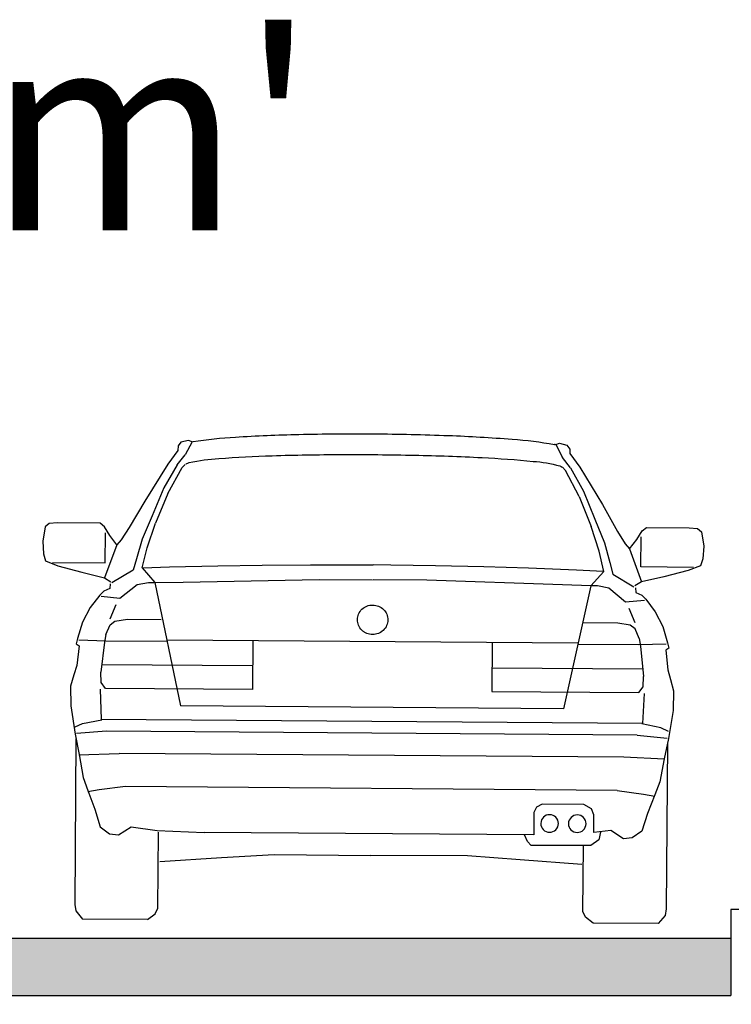
# Model space of a CAD drawing. Units: metres. Extents: x 7525699 to 7534320, y 4820949 to 4827924.
# Drawn here: x 7534033 to 7534036, y 4826221 to 4826224 of the extents above; entities that cross this region are included whole.
import ezdxf

# ---------------------------------------------------------------- set-up
doc = ezdxf.new("R2010")
doc.units = ezdxf.units.M
doc.layers.add('241_S_poprecni profili_text', color=250, linetype='Continuous', lineweight=18)
doc.layers.add('Poprecni profili', color=250, linetype='Continuous', plot=False)
doc.styles.add('Tahoma', font='tahoma.ttf')
doc.dimstyles.new('Marijam', dxfattribs={"dimtxt": 15, "dimasz": 8, "dimexe": 10, "dimexo": 20, "dimgap": 2.5, "dimtad": 1, "dimdec": 0, "dimtxsty": 'Tahoma', "dimblk": 'OBLIQUE', "dimcen": 5, "dimdle": 6, "dimclrd": 256, "dimclre": 256, "dimclrt": 256, "dimadec": 0, "dimazin": 0, "dimtfac": 1, "dimtdec": 0, "dimtmove": 0, "dimatfit": 3, "dimldrblk": 'OBLIQUE', "dimfxl": 15, "dimfxlon": 1, "dimlwd": -1, "dimarcsym": 0})

# ---------------------------------------------------------------- blocks, each defined once
blk = doc.blocks.new('_Oblique')
at = {"color": 0, "linetype": 'ByBlock', "lineweight": -2}
blk.add_line((-0.5, -0.5), (0.5, 0.5), dxfattribs=at)
blk = doc.blocks.new('*D48')
at = {"layer": '241_S_poprecni profili_text', "lineweight": -2, "transparency": 16777216}
for p, q in [((7534030.2647, 4826220.2467), (7534030.2647, 4826219.7467)), ((7534035.7647, 4826220.2467), (7534035.7647, 4826219.7467))]:
    blk.add_line(p, q, dxfattribs=at)
at = {"layer": '241_S_poprecni profili_text', "transparency": 16777216}
blk.add_line((7534030.0647, 4826220.0467), (7534035.9647, 4826220.0467), dxfattribs=at)
at = {"layer": '241_S_poprecni profili_text', "transparency": 16777216, "xscale": 0.3, "yscale": 0.3, "zscale": 0.3, "rotation": 180}
blk.add_blockref('_Oblique', (7534030.2647, 4826220.0467), dxfattribs=at)
at = {"layer": '241_S_poprecni profili_text', "transparency": 16777216, "xscale": 0.3, "yscale": 0.3, "zscale": 0.3}
blk.add_blockref('_Oblique', (7534035.7647, 4826220.0467), dxfattribs=at)
at = {"layer": '241_S_poprecni profili_text', "transparency": 16777216, "insert": (7534033.0147, 4826220.2798), "char_height": 0.3, "attachment_point": 5, "style": 'Tahoma'}
blk.add_mtext('5.5', dxfattribs=at)
blk = doc.blocks.new('*D49')
at = {"layer": '241_S_poprecni profili_text', "lineweight": -2, "transparency": 16777216}
for p, q in [((7534035.7647, 4826220.2467), (7534035.7647, 4826219.7467)), ((7534037.2647, 4826220.2467), (7534037.2647, 4826219.7467))]:
    blk.add_line(p, q, dxfattribs=at)
at = {"layer": '241_S_poprecni profili_text', "transparency": 16777216}
blk.add_line((7534035.5647, 4826220.0467), (7534037.4647, 4826220.0467), dxfattribs=at)
at = {"layer": '241_S_poprecni profili_text', "transparency": 16777216, "xscale": 0.3, "yscale": 0.3, "zscale": 0.3, "rotation": 180}
blk.add_blockref('_Oblique', (7534035.7647, 4826220.0467), dxfattribs=at)
at = {"layer": '241_S_poprecni profili_text', "transparency": 16777216, "xscale": 0.3, "yscale": 0.3, "zscale": 0.3}
blk.add_blockref('_Oblique', (7534037.2647, 4826220.0467), dxfattribs=at)
at = {"layer": '241_S_poprecni profili_text', "transparency": 16777216, "insert": (7534036.5147, 4826220.2803), "char_height": 0.3, "attachment_point": 5, "style": 'Tahoma'}
blk.add_mtext('1.5', dxfattribs=at)
blk = doc.blocks.new('*D105')
at = {"layer": '241_S_poprecni profili_text', "lineweight": -2, "transparency": 16777216}
for p, q in [((7534030.2647, 4826220.2467), (7534030.2647, 4826219.7467)), ((7534035.7647, 4826220.2467), (7534035.7647, 4826219.7467))]:
    blk.add_line(p, q, dxfattribs=at)
at = {"layer": '241_S_poprecni profili_text', "transparency": 16777216}
blk.add_line((7534030.0647, 4826220.0467), (7534035.9647, 4826220.0467), dxfattribs=at)
at = {"layer": '241_S_poprecni profili_text', "transparency": 16777216, "xscale": 0.3, "yscale": 0.3, "zscale": 0.3, "rotation": 180}
blk.add_blockref('_Oblique', (7534030.2647, 4826220.0467), dxfattribs=at)
at = {"layer": '241_S_poprecni profili_text', "transparency": 16777216, "xscale": 0.3, "yscale": 0.3, "zscale": 0.3}
blk.add_blockref('_Oblique', (7534035.7647, 4826220.0467), dxfattribs=at)
at = {"layer": '241_S_poprecni profili_text', "transparency": 16777216, "insert": (7534033.0147, 4826220.2798), "char_height": 0.3, "attachment_point": 5, "style": 'Tahoma'}
blk.add_mtext('5.5', dxfattribs=at)
blk = doc.blocks.new('*D106')
at = {"layer": '241_S_poprecni profili_text', "lineweight": -2, "transparency": 16777216}
for p, q in [((7534035.7647, 4826220.2467), (7534035.7647, 4826219.7467)), ((7534037.2647, 4826220.2467), (7534037.2647, 4826219.7467))]:
    blk.add_line(p, q, dxfattribs=at)
at = {"layer": '241_S_poprecni profili_text', "transparency": 16777216}
blk.add_line((7534035.5647, 4826220.0467), (7534037.4647, 4826220.0467), dxfattribs=at)
at = {"layer": '241_S_poprecni profili_text', "transparency": 16777216, "xscale": 0.3, "yscale": 0.3, "zscale": 0.3, "rotation": 180}
blk.add_blockref('_Oblique', (7534035.7647, 4826220.0467), dxfattribs=at)
at = {"layer": '241_S_poprecni profili_text', "transparency": 16777216, "xscale": 0.3, "yscale": 0.3, "zscale": 0.3}
blk.add_blockref('_Oblique', (7534037.2647, 4826220.0467), dxfattribs=at)
at = {"layer": '241_S_poprecni profili_text', "transparency": 16777216, "insert": (7534036.5147, 4826220.2803), "char_height": 0.3, "attachment_point": 5, "style": 'Tahoma'}
blk.add_mtext('1.5', dxfattribs=at)

msp = doc.modelspace()

# ---------------------------------------------------------------- hatches: boundary and pattern name
at = {"layer": 'Poprecni profili'}
h = msp.add_hatch(color=256, dxfattribs=at)
h.dxf.hatch_style = 1
h.paths.add_polyline_path([(7534030.2647, 4826221.2467), (7534030.2647, 4826221.0467), (7534033.0147, 4826221.0467), (7534033.0147, 4826221.2467)])
h.paths.add_polyline_path([(7534035.7647, 4826221.0467), (7534035.7647, 4826221.2467), (7534033.0147, 4826221.2467), (7534033.0147, 4826221.0467)])
h = msp.add_hatch(color=256, dxfattribs=at)
h.dxf.hatch_style = 1
h.paths.add_polyline_path([(7534030.2647, 4826221.2467), (7534030.2647, 4826221.0467), (7534033.0147, 4826221.0467), (7534033.0147, 4826221.2467)])
h.paths.add_polyline_path([(7534035.7647, 4826221.0467), (7534035.7647, 4826221.2467), (7534033.0147, 4826221.2467), (7534033.0147, 4826221.0467)])

# ---------------------------------------------------------------- linework, layer by layer
for p, q in [((7534033.8315, 4826222.968), (7534033.8314, 4826222.9519)), ((7534033.8315, 4826222.968), (7534033.8314, 4826222.9519)), ((7534033.8419, 4826222.9812), (7534033.8315, 4826222.968)), ((7534033.8419, 4826222.9812), (7534033.8315, 4826222.968)), ((7534033.8679, 4826222.9876), (7534033.8419, 4826222.9812)), ((7534033.8679, 4826222.9876), (7534033.8419, 4826222.9812)), ((7534033.8809, 4826222.9827), (7534033.8569, 4826222.9373)), ((7534033.8809, 4826222.9827), (7534033.8569, 4826222.9373)), ((7534033.8809, 4826222.9827), (7534033.8679, 4826222.9876)), ((7534033.8809, 4826222.9827), (7534033.8679, 4826222.9876)), ((7534035.1528, 4826222.9729), (7534035.1659, 4826222.9776)), ((7534035.1528, 4826222.9729), (7534035.1659, 4826222.9776)), ((7534035.1528, 4826222.9729), (7534035.1761, 4826222.9272)), ((7534035.1528, 4826222.9729), (7534035.1761, 4826222.9272)), ((7534035.1659, 4826222.9776), (7534035.1918, 4826222.9708)), ((7534035.1659, 4826222.9776), (7534035.1918, 4826222.9708)), ((7534035.1918, 4826222.9708), (7534035.202, 4826222.9574)), ((7534035.1918, 4826222.9708), (7534035.202, 4826222.9574)), ((7534035.202, 4826222.9574), (7534035.2019, 4826222.9414)), ((7534035.202, 4826222.9574), (7534035.2019, 4826222.9414)), ((7534033.8314, 4826222.9519), (7534033.7953, 4826222.9049)), ((7534033.8314, 4826222.9519), (7534033.7953, 4826222.9049)), ((7534033.8283, 4826222.9025), (7534033.8569, 4826222.9373)), ((7534033.8283, 4826222.9025), (7534033.8569, 4826222.9373)), ((7534035.2042, 4826222.8919), (7534035.1761, 4826222.9272)), ((7534035.2042, 4826222.8919), (7534035.1761, 4826222.9272)), ((7534035.2019, 4826222.9414), (7534035.2372, 4826222.8938)), ((7534035.2019, 4826222.9414), (7534035.2372, 4826222.8938)), ((7534033.7953, 4826222.9049), (7534033.7151, 4826222.7754)), ((7534033.7953, 4826222.9049), (7534033.7151, 4826222.7754)), ((7534033.8283, 4826222.9025), (7534033.7818, 4826222.8213)), ((7534033.8283, 4826222.9025), (7534033.7818, 4826222.8213)), ((7534033.7961, 4826222.8021), (7534033.8464, 4826222.8927)), ((7534033.7961, 4826222.8021), (7534033.8464, 4826222.8927)), ((7534033.8464, 4826222.8927), (7534033.8566, 4826222.9035)), ((7534033.8464, 4826222.8927), (7534033.8566, 4826222.9035)), ((7534035.186, 4826222.8824), (7534035.1759, 4826222.8934)), ((7534035.186, 4826222.8824), (7534035.1759, 4826222.8934)), ((7534035.2042, 4826222.8919), (7534035.2494, 4826222.81)), ((7534035.2042, 4826222.8919), (7534035.2494, 4826222.81)), ((7534035.2372, 4826222.8938), (7534035.3154, 4826222.7631)), ((7534035.2372, 4826222.8938), (7534035.3154, 4826222.7631)), ((7534035.2348, 4826222.7911), (7534035.186, 4826222.8824)), ((7534035.2348, 4826222.7911), (7534035.186, 4826222.8824)), ((7534033.7818, 4826222.8213), (7534033.741, 4826222.7243)), ((7534033.7818, 4826222.8213), (7534033.741, 4826222.7243)), ((7534033.7961, 4826222.8021), (7534033.7531, 4826222.6977)), ((7534033.7961, 4826222.8021), (7534033.7531, 4826222.6977)), ((7534035.2348, 4826222.7911), (7534035.2762, 4826222.686)), ((7534035.2348, 4826222.7911), (7534035.2762, 4826222.686)), ((7534035.2494, 4826222.81), (7534035.2888, 4826222.7124)), ((7534035.2494, 4826222.81), (7534035.2888, 4826222.7124)), ((7534033.7151, 4826222.7754), (7534033.6611, 4826222.6825)), ((7534033.7151, 4826222.7754), (7534033.6611, 4826222.6825)), ((7534035.3154, 4826222.7631), (7534035.368, 4826222.6694)), ((7534035.3154, 4826222.7631), (7534035.368, 4826222.6694)), ((7534033.741, 4826222.7243), (7534033.7056, 4826222.6422)), ((7534033.741, 4826222.7243), (7534033.7056, 4826222.6422)), ((7534033.3671, 4826222.6852), (7534033.3583, 4826222.635)), ((7534033.3671, 4826222.6852), (7534033.3583, 4826222.635)), ((7534033.3811, 4826222.697), (7534033.3671, 4826222.6852)), ((7534033.3811, 4826222.697), (7534033.3671, 4826222.6852)), ((7534033.4097, 4826222.6991), (7534033.3811, 4826222.697)), ((7534033.4097, 4826222.6991), (7534033.3811, 4826222.697)), ((7534033.5595, 4826222.6979), (7534033.4097, 4826222.6991)), ((7534033.5595, 4826222.6979), (7534033.4097, 4826222.6991)), ((7534033.5747, 4826222.6858), (7534033.5595, 4826222.6979)), ((7534033.5747, 4826222.6858), (7534033.5595, 4826222.6979)), ((7534033.593, 4826222.655), (7534033.5747, 4826222.6858)), ((7534033.593, 4826222.655), (7534033.5747, 4826222.6858)), ((7534033.6611, 4826222.6825), (7534033.6331, 4826222.6398)), ((7534033.6611, 4826222.6825), (7534033.6331, 4826222.6398)), ((7534033.7232, 4826222.6122), (7534033.7531, 4826222.6977)), ((7534033.7232, 4826222.6122), (7534033.7531, 4826222.6977)), ((7534035.3048, 4826222.6), (7534035.2762, 4826222.686)), ((7534035.3048, 4826222.6), (7534035.2762, 4826222.686)), ((7534035.2888, 4826222.7124), (7534035.3228, 4826222.6298)), ((7534035.2888, 4826222.7124), (7534035.3228, 4826222.6298)), ((7534035.4544, 4826222.6714), (7534035.4698, 4826222.6833)), ((7534035.4544, 4826222.6714), (7534035.4698, 4826222.6833)), ((7534035.4698, 4826222.6833), (7534035.6196, 4826222.6821)), ((7534035.4698, 4826222.6833), (7534035.6196, 4826222.6821)), ((7534035.6196, 4826222.6821), (7534035.6481, 4826222.6796)), ((7534035.6196, 4826222.6821), (7534035.6481, 4826222.6796)), ((7534033.5771, 4826222.5593), (7534033.5779, 4826222.6646)), ((7534033.5771, 4826222.5593), (7534033.5779, 4826222.6646)), ((7534033.6175, 4826222.6219), (7534033.593, 4826222.655)), ((7534033.6175, 4826222.6219), (7534033.593, 4826222.655)), ((7534035.368, 4826222.6694), (7534035.3953, 4826222.6262)), ((7534035.368, 4826222.6694), (7534035.3953, 4826222.6262)), ((7534035.4356, 4826222.6409), (7534035.4544, 4826222.6714)), ((7534035.4356, 4826222.6409), (7534035.4544, 4826222.6714)), ((7534035.4501, 4826222.5449), (7534035.4509, 4826222.6502)), ((7534035.4501, 4826222.5449), (7534035.4509, 4826222.6502)), ((7534035.6481, 4826222.6796), (7534035.6619, 4826222.6675)), ((7534035.6481, 4826222.6796), (7534035.6619, 4826222.6675)), ((7534035.6619, 4826222.6675), (7534035.67, 4826222.6173)), ((7534035.6619, 4826222.6675), (7534035.67, 4826222.6173)), ((7534033.3583, 4826222.635), (7534033.3611, 4826222.5908)), ((7534033.3583, 4826222.635), (7534033.3611, 4826222.5908)), ((7534033.6175, 4826222.6219), (7534033.5744, 4826222.507)), ((7534033.6175, 4826222.6219), (7534033.5744, 4826222.507)), ((7534033.6331, 4826222.6398), (7534033.6175, 4826222.6219)), ((7534033.6331, 4826222.6398), (7534033.6175, 4826222.6219)), ((7534033.7056, 4826222.6422), (7534033.6858, 4826222.5728)), ((7534033.7056, 4826222.6422), (7534033.6858, 4826222.5728)), ((7534033.7064, 4826222.5419), (7534033.7232, 4826222.6122)), ((7534033.7064, 4826222.5419), (7534033.7232, 4826222.6122)), ((7534035.3228, 4826222.6298), (7534035.3416, 4826222.56)), ((7534035.3228, 4826222.6298), (7534035.3416, 4826222.56)), ((7534035.3953, 4826222.6262), (7534035.4106, 4826222.6081)), ((7534035.3953, 4826222.6262), (7534035.4106, 4826222.6081)), ((7534035.4106, 4826222.6081), (7534035.4356, 4826222.6409)), ((7534035.4106, 4826222.6081), (7534035.4356, 4826222.6409)), ((7534035.67, 4826222.6173), (7534035.6666, 4826222.5731)), ((7534035.67, 4826222.6173), (7534035.6666, 4826222.5731)), ((7534033.3611, 4826222.5908), (7534033.3686, 4826222.5661)), ((7534033.3611, 4826222.5908), (7534033.3686, 4826222.5661)), ((7534035.3205, 4826222.5295), (7534035.3048, 4826222.6)), ((7534035.3205, 4826222.5295), (7534035.3048, 4826222.6)), ((7534035.4106, 4826222.6081), (7534035.4519, 4826222.4925)), ((7534035.4106, 4826222.6081), (7534035.4519, 4826222.4925)), ((7534033.3686, 4826222.5661), (7534033.4109, 4826222.5493)), ((7534033.3686, 4826222.5661), (7534033.4109, 4826222.5493)), ((7534033.3925, 4826222.5607), (7534033.5771, 4826222.5593)), ((7534033.3925, 4826222.5607), (7534033.5771, 4826222.5593)), ((7534033.4109, 4826222.5493), (7534033.4956, 4826222.5262)), ((7534033.4109, 4826222.5493), (7534033.4956, 4826222.5262)), ((7534033.6858, 4826222.5728), (7534033.6747, 4826222.5332)), ((7534033.6858, 4826222.5728), (7534033.6747, 4826222.5332)), ((7534033.7088, 4826222.542), (7534033.8013, 4826222.5452)), ((7534033.7088, 4826222.542), (7534033.8013, 4826222.5452)), ((7534033.8013, 4826222.5452), (7534033.9704, 4826222.5487)), ((7534033.8013, 4826222.5452), (7534033.9704, 4826222.5487)), ((7534033.9704, 4826222.5487), (7534034.1262, 4826222.5512)), ((7534033.9704, 4826222.5487), (7534034.1262, 4826222.5512)), ((7534034.1262, 4826222.5512), (7534034.295, 4826222.5524)), ((7534034.1262, 4826222.5512), (7534034.295, 4826222.5524)), ((7534034.295, 4826222.5524), (7534034.4513, 4826222.5526)), ((7534034.295, 4826222.5524), (7534034.4513, 4826222.5526)), ((7534034.4513, 4826222.5526), (7534034.5136, 4826222.5525)), ((7534034.4513, 4826222.5526), (7534034.5136, 4826222.5525)), ((7534034.5759, 4826222.5516), (7534034.5136, 4826222.5525)), ((7534034.5759, 4826222.5516), (7534034.5136, 4826222.5525)), ((7534034.7321, 4826222.5491), (7534034.5759, 4826222.5516)), ((7534034.7321, 4826222.5491), (7534034.5759, 4826222.5516)), ((7534034.9009, 4826222.5453), (7534034.7321, 4826222.5491)), ((7534034.9009, 4826222.5453), (7534034.7321, 4826222.5491)), ((7534035.0567, 4826222.5404), (7534034.9009, 4826222.5453)), ((7534035.0567, 4826222.5404), (7534034.9009, 4826222.5453)), ((7534035.3416, 4826222.56), (7534035.352, 4826222.5203)), ((7534035.3416, 4826222.56), (7534035.352, 4826222.5203)), ((7534035.6347, 4826222.5435), (7534035.4501, 4826222.5449)), ((7534035.6347, 4826222.5435), (7534035.4501, 4826222.5449)), ((7534035.6587, 4826222.5485), (7534035.6161, 4826222.5324)), ((7534035.6587, 4826222.5485), (7534035.6161, 4826222.5324)), ((7534035.6666, 4826222.5731), (7534035.6587, 4826222.5485)), ((7534035.6666, 4826222.5731), (7534035.6587, 4826222.5485)), ((7534033.4956, 4826222.5262), (7534033.5744, 4826222.507)), ((7534033.4956, 4826222.5262), (7534033.5744, 4826222.507)), ((7534033.6747, 4826222.5332), (7534033.6003, 4826222.4896)), ((7534033.6747, 4826222.5332), (7534033.6003, 4826222.4896)), ((7534033.7064, 4826222.5419), (7534033.7508, 4826222.4907)), ((7534033.7064, 4826222.5419), (7534033.7508, 4826222.4907)), ((7534035.2256, 4826222.5343), (7534035.0567, 4826222.5404)), ((7534035.2256, 4826222.5343), (7534035.0567, 4826222.5404)), ((7534035.3181, 4826222.5296), (7534035.2256, 4826222.5343)), ((7534035.3181, 4826222.5296), (7534035.2256, 4826222.5343)), ((7534035.3205, 4826222.5295), (7534035.2753, 4826222.479)), ((7534035.3205, 4826222.5295), (7534035.2753, 4826222.479)), ((7534035.352, 4826222.5203), (7534035.4258, 4826222.4755)), ((7534035.352, 4826222.5203), (7534035.4258, 4826222.4755)), ((7534035.531, 4826222.5106), (7534035.4519, 4826222.4925)), ((7534035.531, 4826222.5106), (7534035.4519, 4826222.4925)), ((7534035.6161, 4826222.5324), (7534035.531, 4826222.5106)), ((7534035.6161, 4826222.5324), (7534035.531, 4826222.5106)), ((7534033.5744, 4826222.507), (7534033.5965, 4826222.4933)), ((7534033.5744, 4826222.507), (7534033.5965, 4826222.4933)), ((7534033.5941, 4826222.4859), (7534033.5933, 4826222.4701)), ((7534033.5941, 4826222.4859), (7534033.5933, 4826222.4701)), ((7534033.6285, 4826222.4355), (7534033.6883, 4826222.4837)), ((7534033.6285, 4826222.4355), (7534033.6883, 4826222.4837)), ((7534033.6883, 4826222.4837), (7534033.7277, 4826222.4909)), ((7534033.6883, 4826222.4837), (7534033.7277, 4826222.4909)), ((7534033.7277, 4826222.4909), (7534033.7508, 4826222.4907)), ((7534033.7277, 4826222.4909), (7534033.7508, 4826222.4907)), ((7534033.7508, 4826222.4907), (7534033.8496, 4826222.4922)), ((7534033.7508, 4826222.4907), (7534033.8496, 4826222.4922)), ((7534033.7508, 4826222.4907), (7534033.8403, 4826222.0589)), ((7534033.7508, 4826222.4907), (7534033.8403, 4826222.0589)), ((7534033.8496, 4826222.4922), (7534034.3251, 4826222.5015)), ((7534033.8496, 4826222.4922), (7534034.3251, 4826222.5015)), ((7534034.3251, 4826222.5015), (7534034.5122, 4826222.5001)), ((7534034.3251, 4826222.5015), (7534034.5122, 4826222.5001)), ((7534034.7013, 4826222.4986), (7534034.5142, 4826222.5)), ((7534034.7013, 4826222.4986), (7534034.5142, 4826222.5)), ((7534035.1765, 4826222.482), (7534034.7013, 4826222.4986)), ((7534035.1765, 4826222.482), (7534034.7013, 4826222.4986)), ((7534035.2753, 4826222.479), (7534035.1765, 4826222.482)), ((7534035.2753, 4826222.479), (7534035.1765, 4826222.482)), ((7534035.2753, 4826222.479), (7534035.1792, 4826222.0487)), ((7534035.2753, 4826222.479), (7534035.1792, 4826222.0487)), ((7534035.2984, 4826222.4788), (7534035.2753, 4826222.479)), ((7534035.2984, 4826222.4788), (7534035.2753, 4826222.479)), ((7534035.3377, 4826222.471), (7534035.2984, 4826222.4788)), ((7534035.3377, 4826222.471), (7534035.2984, 4826222.4788)), ((7534035.4519, 4826222.4925), (7534035.4296, 4826222.4792)), ((7534035.4519, 4826222.4925), (7534035.4296, 4826222.4792)), ((7534033.5576, 4826222.4465), (7534033.5241, 4826222.4033)), ((7534033.5576, 4826222.4465), (7534033.5241, 4826222.4033)), ((7534033.5716, 4826222.4606), (7534033.5576, 4826222.4465)), ((7534033.5716, 4826222.4606), (7534033.5576, 4826222.4465)), ((7534033.563, 4826222.4427), (7534033.6285, 4826222.4355)), ((7534033.563, 4826222.4427), (7534033.6285, 4826222.4355)), ((7534033.5933, 4826222.4701), (7534033.5716, 4826222.4606)), ((7534033.5933, 4826222.4701), (7534033.5716, 4826222.4606)), ((7534035.3968, 4826222.4219), (7534035.3377, 4826222.471)), ((7534035.3968, 4826222.4219), (7534035.3377, 4826222.471)), ((7534035.4319, 4826222.4717), (7534035.4325, 4826222.456)), ((7534035.4319, 4826222.4717), (7534035.4325, 4826222.456)), ((7534035.4325, 4826222.456), (7534035.4541, 4826222.4461)), ((7534035.4325, 4826222.456), (7534035.4541, 4826222.4461)), ((7534035.4541, 4826222.4461), (7534035.4679, 4826222.4318)), ((7534035.4541, 4826222.4461), (7534035.4679, 4826222.4318)), ((7534033.594, 4826222.3631), (7534033.6152, 4826222.4131)), ((7534033.594, 4826222.3631), (7534033.6152, 4826222.4131)), ((7534035.4624, 4826222.4281), (7534035.3968, 4826222.4219)), ((7534035.4624, 4826222.4281), (7534035.3968, 4826222.4219)), ((7534035.4679, 4826222.4318), (7534035.5007, 4826222.3881)), ((7534035.4679, 4826222.4318), (7534035.5007, 4826222.3881)), ((7534033.5241, 4826222.4033), (7534033.4975, 4826222.3518)), ((7534033.5241, 4826222.4033), (7534033.4975, 4826222.3518)), ((7534035.4301, 4826222.349), (7534035.4097, 4826222.3993)), ((7534035.4301, 4826222.349), (7534035.4097, 4826222.3993)), ((7534035.5007, 4826222.3881), (7534035.5265, 4826222.3363)), ((7534035.5007, 4826222.3881), (7534035.5265, 4826222.3363)), ((7534033.4975, 4826222.3518), (7534033.4801, 4826222.2951)), ((7534033.4975, 4826222.3518), (7534033.4801, 4826222.2951)), ((7534033.579, 4826222.3086), (7534033.5939, 4826222.3429)), ((7534033.579, 4826222.3086), (7534033.5939, 4826222.3429)), ((7534033.5939, 4826222.3429), (7534033.6109, 4826222.3555)), ((7534033.5939, 4826222.3429), (7534033.6109, 4826222.3555)), ((7534033.6109, 4826222.3555), (7534033.655, 4826222.3619)), ((7534033.6109, 4826222.3555), (7534033.655, 4826222.3619)), ((7534033.655, 4826222.3619), (7534033.7731, 4826222.3611)), ((7534033.655, 4826222.3619), (7534033.7731, 4826222.3611)), ((7534035.3692, 4826222.3488), (7534035.2511, 4826222.3497)), ((7534035.3692, 4826222.3488), (7534035.2511, 4826222.3497)), ((7534035.4131, 4826222.3417), (7534035.3692, 4826222.3488)), ((7534035.4131, 4826222.3417), (7534035.3692, 4826222.3488)), ((7534035.43, 4826222.3288), (7534035.4131, 4826222.3417)), ((7534035.43, 4826222.3288), (7534035.4131, 4826222.3417)), ((7534035.5265, 4826222.3363), (7534035.543, 4826222.2792)), ((7534035.5265, 4826222.3363), (7534035.543, 4826222.2792)), ((7534033.579, 4826222.3086), (7534033.5741, 4826222.2824)), ((7534033.579, 4826222.3086), (7534033.5741, 4826222.2824)), ((7534035.4444, 4826222.2943), (7534035.43, 4826222.3288)), ((7534035.4444, 4826222.2943), (7534035.43, 4826222.3288)), ((7534033.4801, 4826222.2951), (7534033.4753, 4826222.2764)), ((7534033.4801, 4826222.2951), (7534033.4753, 4826222.2764)), ((7534033.4753, 4826222.2764), (7534033.4853, 4826222.2696)), ((7534033.4753, 4826222.2764), (7534033.4853, 4826222.2696)), ((7534033.4853, 4826222.2696), (7534033.4771, 4826222.2008)), ((7534033.4853, 4826222.2696), (7534033.4771, 4826222.2008)), ((7534033.4847, 4826222.2906), (7534033.5796, 4826222.2869)), ((7534033.4847, 4826222.2906), (7534033.5796, 4826222.2869)), ((7534033.5741, 4826222.2824), (7534033.562, 4826222.177)), ((7534033.5741, 4826222.2824), (7534033.562, 4826222.177)), ((7534033.5796, 4826222.2869), (7534033.7933, 4826222.2852)), ((7534033.5796, 4826222.2869), (7534033.7933, 4826222.2852)), ((7534035.2297, 4826222.278), (7534033.7934, 4826222.2891)), ((7534035.2297, 4826222.278), (7534033.7934, 4826222.2891)), ((7534034.0928, 4826222.2868), (7534034.0915, 4826222.116)), ((7534034.0928, 4826222.2868), (7534034.0915, 4826222.116)), ((7534034.9302, 4826222.2803), (7534034.9289, 4826222.1096)), ((7534034.9302, 4826222.2803), (7534034.9289, 4826222.1096)), ((7534035.4434, 4826222.2726), (7534035.2296, 4826222.2742)), ((7534035.4434, 4826222.2726), (7534035.2296, 4826222.2742)), ((7534035.5383, 4826222.2748), (7534035.4434, 4826222.2726)), ((7534035.5383, 4826222.2748), (7534035.4434, 4826222.2726)), ((7534035.4444, 4826222.2943), (7534035.4488, 4826222.268)), ((7534035.4444, 4826222.2943), (7534035.4488, 4826222.268)), ((7534035.4488, 4826222.268), (7534035.4592, 4826222.1624)), ((7534035.4488, 4826222.268), (7534035.4592, 4826222.1624)), ((7534035.543, 4826222.2792), (7534035.5475, 4826222.2605)), ((7534035.543, 4826222.2792), (7534035.5475, 4826222.2605)), ((7534035.5475, 4826222.2605), (7534035.5374, 4826222.2538)), ((7534035.5475, 4826222.2605), (7534035.5374, 4826222.2538)), ((7534035.5374, 4826222.2538), (7534035.5446, 4826222.1849)), ((7534035.5374, 4826222.2538), (7534035.5446, 4826222.1849)), ((7534033.4771, 4826222.2008), (7534033.4676, 4826222.1672)), ((7534033.4771, 4826222.2008), (7534033.4676, 4826222.1672)), ((7534034.0922, 4826222.1986), (7534033.565, 4826222.2026)), ((7534034.0922, 4826222.1986), (7534033.565, 4826222.2026)), ((7534033.4676, 4826222.1672), (7534033.4557, 4826222.1276)), ((7534033.4676, 4826222.1672), (7534033.4557, 4826222.1276)), ((7534033.5631, 4826222.1403), (7534033.562, 4826222.177)), ((7534033.5631, 4826222.1403), (7534033.562, 4826222.177)), ((7534034.9295, 4826222.1921), (7534035.4567, 4826222.1881)), ((7534034.9295, 4826222.1921), (7534035.4567, 4826222.1881)), ((7534035.5446, 4826222.1849), (7534035.5536, 4826222.1512)), ((7534035.5446, 4826222.1849), (7534035.5536, 4826222.1512)), ((7534033.5775, 4826222.12), (7534033.5631, 4826222.1403)), ((7534033.5775, 4826222.12), (7534033.5631, 4826222.1403)), ((7534035.4577, 4826222.1257), (7534035.4592, 4826222.1624)), ((7534035.4577, 4826222.1257), (7534035.4592, 4826222.1624)), ((7534035.5536, 4826222.1512), (7534035.5648, 4826222.1114)), ((7534035.5536, 4826222.1512), (7534035.5648, 4826222.1114)), ((7534033.4557, 4826222.1276), (7534033.4568, 4826222.0595)), ((7534033.4557, 4826222.1276), (7534033.4568, 4826222.0595)), ((7534033.5591, 4826222.1171), (7534033.5629, 4826222.0116)), ((7534033.5591, 4826222.1171), (7534033.5629, 4826222.0116)), ((7534034.0915, 4826222.116), (7534033.5775, 4826222.12)), ((7534034.0915, 4826222.116), (7534033.5775, 4826222.12)), ((7534034.9289, 4826222.1096), (7534035.4429, 4826222.1057)), ((7534034.9289, 4826222.1096), (7534035.4429, 4826222.1057)), ((7534035.4429, 4826222.1057), (7534035.4577, 4826222.1257)), ((7534035.4429, 4826222.1057), (7534035.4577, 4826222.1257)), ((7534035.4613, 4826222.1025), (7534035.4558, 4826221.997)), ((7534035.4613, 4826222.1025), (7534035.4558, 4826221.997)), ((7534035.5648, 4826222.1114), (7534035.5627, 4826222.0433)), ((7534035.5648, 4826222.1114), (7534035.5627, 4826222.0433)), ((7534033.4568, 4826222.0595), (7534033.4715, 4826221.9606)), ((7534033.4568, 4826222.0595), (7534033.4715, 4826221.9606)), ((7534035.1792, 4826222.0487), (7534033.8403, 4826222.0589)), ((7534035.1792, 4826222.0487), (7534033.8403, 4826222.0589)), ((7534035.5627, 4826222.0433), (7534035.5465, 4826221.9447)), ((7534035.5627, 4826222.0433), (7534035.5465, 4826221.9447)), ((7534033.4717, 4826221.986), (7534033.498, 4826221.9978)), ((7534033.4717, 4826221.986), (7534033.498, 4826221.9978)), ((7534033.498, 4826221.9978), (7534033.5652, 4826222.0108)), ((7534033.498, 4826221.9978), (7534033.5652, 4826222.0108)), ((7534035.4558, 4826221.997), (7534033.5629, 4826222.0116)), ((7534035.4558, 4826221.997), (7534033.5629, 4826222.0116)), ((7534035.5205, 4826221.9823), (7534035.4535, 4826221.9963)), ((7534035.5205, 4826221.9823), (7534035.4535, 4826221.9963)), ((7534033.4715, 4826221.9606), (7534033.4856, 4826221.8894)), ((7534033.4715, 4826221.9606), (7534033.4856, 4826221.8894)), ((7534033.5811, 4826221.971), (7534033.4761, 4826221.9621)), ((7534033.5811, 4826221.971), (7534033.4761, 4826221.9621)), ((7534035.437, 4826221.9568), (7534033.5811, 4826221.971)), ((7534035.437, 4826221.9568), (7534033.5811, 4826221.971)), ((7534035.5467, 4826221.9701), (7534035.5205, 4826221.9823)), ((7534035.5467, 4826221.9701), (7534035.5205, 4826221.9823)), ((7534033.4747, 4826221.9444), (7534033.4702, 4826221.3647)), ((7534033.4747, 4826221.9444), (7534033.4702, 4826221.3647)), ((7534035.437, 4826221.9568), (7534035.5419, 4826221.9462)), ((7534035.437, 4826221.9568), (7534035.5419, 4826221.9462)), ((7534035.5465, 4826221.9447), (7534035.5312, 4826221.8737)), ((7534035.5465, 4826221.9447), (7534035.5312, 4826221.8737)), ((7534035.543, 4826221.9285), (7534035.5386, 4826221.3488)), ((7534035.543, 4826221.9285), (7534035.5386, 4826221.3488)), ((7534033.4848, 4826221.8879), (7534033.6261, 4826221.8929)), ((7534033.4848, 4826221.8879), (7534033.6261, 4826221.8929)), ((7534033.4856, 4826221.8894), (7534033.4997, 4826221.8084)), ((7534033.4856, 4826221.8894), (7534033.4997, 4826221.8084)), ((7534035.3908, 4826221.8793), (7534033.6261, 4826221.8929)), ((7534035.3908, 4826221.8793), (7534033.6261, 4826221.8929)), ((7534035.532, 4826221.8722), (7534035.3908, 4826221.8793)), ((7534035.532, 4826221.8722), (7534035.3908, 4826221.8793)), ((7534035.5312, 4826221.8737), (7534035.5159, 4826221.793)), ((7534035.5312, 4826221.8737), (7534035.5159, 4826221.793)), ((7534033.4997, 4826221.8084), (7534033.5156, 4826221.7634)), ((7534033.4997, 4826221.8084), (7534033.5156, 4826221.7634)), ((7534035.5159, 4826221.793), (7534035.4993, 4826221.7482)), ((7534035.5159, 4826221.793), (7534035.4993, 4826221.7482)), ((7534033.5557, 4826221.7654), (7534033.5156, 4826221.7589)), ((7534033.5557, 4826221.7654), (7534033.5156, 4826221.7589)), ((7534033.5156, 4826221.7634), (7534033.5406, 4826221.6974)), ((7534033.5156, 4826221.7634), (7534033.5406, 4826221.6974)), ((7534033.6484, 4826221.7767), (7534033.5557, 4826221.7654)), ((7534033.6484, 4826221.7767), (7534033.5557, 4826221.7654)), ((7534035.3667, 4826221.7635), (7534033.6484, 4826221.7767)), ((7534035.3667, 4826221.7635), (7534033.6484, 4826221.7767)), ((7534035.3667, 4826221.7635), (7534035.4592, 4826221.7508)), ((7534035.3667, 4826221.7635), (7534035.4592, 4826221.7508)), ((7534035.4592, 4826221.7508), (7534035.4993, 4826221.7437)), ((7534035.4592, 4826221.7508), (7534035.4993, 4826221.7437)), ((7534035.4993, 4826221.7482), (7534035.4733, 4826221.6825)), ((7534035.4993, 4826221.7482), (7534035.4733, 4826221.6825)), ((7534033.5406, 4826221.6974), (7534033.5594, 4826221.6359)), ((7534033.5406, 4826221.6974), (7534033.5594, 4826221.6359)), ((7534035.0764, 4826221.6859), (7534035.0758, 4826221.6079)), ((7534035.0764, 4826221.6859), (7534035.0758, 4826221.6079)), ((7534035.0855, 4826221.7052), (7534035.0764, 4826221.6859)), ((7534035.0855, 4826221.7052), (7534035.0764, 4826221.6859)), ((7534035.1045, 4826221.7154), (7534035.0855, 4826221.7052)), ((7534035.1045, 4826221.7154), (7534035.0855, 4826221.7052)), ((7534035.2508, 4826221.7143), (7534035.1045, 4826221.7154)), ((7534035.2508, 4826221.7143), (7534035.1045, 4826221.7154)), ((7534035.278, 4826221.6994), (7534035.2508, 4826221.7143)), ((7534035.278, 4826221.6994), (7534035.2508, 4826221.7143)), ((7534035.2861, 4826221.6778), (7534035.278, 4826221.6994)), ((7534035.2861, 4826221.6778), (7534035.278, 4826221.6994)), ((7534035.4733, 4826221.6825), (7534035.4536, 4826221.6213)), ((7534035.4733, 4826221.6825), (7534035.4536, 4826221.6213)), ((7534035.2857, 4826221.6158), (7534035.2861, 4826221.6778)), ((7534035.2857, 4826221.6158), (7534035.2861, 4826221.6778)), ((7534033.5594, 4826221.6359), (7534033.5924, 4826221.6117)), ((7534033.5594, 4826221.6359), (7534033.5924, 4826221.6117)), ((7534033.6233, 4826221.6077), (7534033.6675, 4826221.6366)), ((7534033.6233, 4826221.6077), (7534033.6675, 4826221.6366)), ((7534033.6675, 4826221.6366), (7534033.7584, 4826221.6232)), ((7534033.6675, 4826221.6366), (7534033.7584, 4826221.6232)), ((7534033.7584, 4826221.6232), (7534033.9228, 4826221.6168)), ((7534033.7584, 4826221.6232), (7534033.9228, 4826221.6168)), ((7534033.761, 4826221.3515), (7534033.763, 4826221.618)), ((7534033.761, 4826221.3515), (7534033.763, 4826221.618)), ((7534035.0758, 4826221.6079), (7534033.9228, 4826221.6168)), ((7534035.0758, 4826221.6079), (7534033.9228, 4826221.6168)), ((7534035.3455, 4826221.6237), (7534035.2857, 4826221.6158)), ((7534035.3455, 4826221.6237), (7534035.2857, 4826221.6158)), ((7534035.3085, 4826221.618), (7534035.303, 4826221.5909)), ((7534035.3085, 4826221.618), (7534035.303, 4826221.5909)), ((7534035.3087, 4826221.6194), (7534035.3086, 4826221.6187)), ((7534035.3087, 4826221.6194), (7534035.3086, 4826221.6187)), ((7534035.3893, 4826221.5942), (7534035.3455, 4826221.6237)), ((7534035.3893, 4826221.5942), (7534035.3455, 4826221.6237)), ((7534035.4536, 4826221.6213), (7534035.4202, 4826221.5976)), ((7534035.4536, 4826221.6213), (7534035.4202, 4826221.5976)), ((7534033.5924, 4826221.6117), (7534033.6233, 4826221.6077)), ((7534033.5924, 4826221.6117), (7534033.6233, 4826221.6077)), ((7534035.0539, 4826221.5853), (7534035.0429, 4826221.6082)), ((7534035.0539, 4826221.5853), (7534035.0429, 4826221.6082)), ((7534035.0661, 4826221.5713), (7534035.0539, 4826221.5853)), ((7534035.0661, 4826221.5713), (7534035.0539, 4826221.5853)), ((7534035.303, 4826221.5909), (7534035.2753, 4826221.5707)), ((7534035.303, 4826221.5909), (7534035.2753, 4826221.5707)), ((7534035.4202, 4826221.5976), (7534035.3893, 4826221.5942)), ((7534035.4202, 4826221.5976), (7534035.3893, 4826221.5942)), ((7534035.2753, 4826221.5707), (7534035.0661, 4826221.5713)), ((7534035.2753, 4826221.5707), (7534035.0661, 4826221.5713)), ((7534035.2476, 4826221.3401), (7534035.2494, 4826221.5708)), ((7534035.2476, 4826221.3401), (7534035.2494, 4826221.5708)), ((7534033.7677, 4826221.5153), (7534033.9831, 4826221.5288)), ((7534033.7677, 4826221.5153), (7534033.9831, 4826221.5288)), ((7534033.9831, 4826221.5288), (7534034.1676, 4826221.5394)), ((7534033.9831, 4826221.5288), (7534034.1676, 4826221.5394)), ((7534034.1676, 4826221.5394), (7534034.5058, 4826221.5359)), ((7534034.1676, 4826221.5394), (7534034.5058, 4826221.5359)), ((7534034.8439, 4826221.5342), (7534034.5058, 4826221.5359)), ((7534034.8439, 4826221.5342), (7534034.5058, 4826221.5359)), ((7534035.0283, 4826221.5207), (7534034.8439, 4826221.5342)), ((7534035.0283, 4826221.5207), (7534034.8439, 4826221.5342)), ((7534035.2435, 4826221.504), (7534035.0283, 4826221.5207)), ((7534035.2435, 4826221.504), (7534035.0283, 4826221.5207)), ((7534033.4702, 4826221.3647), (7534033.4737, 4826221.3419)), ((7534033.4702, 4826221.3647), (7534033.4737, 4826221.3419)), ((7534033.4737, 4826221.3419), (7534033.4969, 4826221.3134)), ((7534033.4737, 4826221.3419), (7534033.4969, 4826221.3134)), ((7534033.7516, 4826221.3313), (7534033.761, 4826221.3515)), ((7534033.7516, 4826221.3313), (7534033.761, 4826221.3515)), ((7534035.2568, 4826221.3198), (7534035.2476, 4826221.3401)), ((7534035.2568, 4826221.3198), (7534035.2476, 4826221.3401)), ((7534035.5386, 4826221.3488), (7534035.5347, 4826221.3261)), ((7534035.5386, 4826221.3488), (7534035.5347, 4826221.3261)), ((7534035.7647, 4826221.3467), (7534035.7647, 4826221.0467)), ((7534037.2647, 4826221.3467), (7534035.7647, 4826221.3467)), ((7534035.7647, 4826221.3467), (7534035.7647, 4826221.0467)), ((7534037.2647, 4826221.3467), (7534035.7647, 4826221.3467)), ((7534033.7248, 4826221.3117), (7534033.4969, 4826221.3134)), ((7534033.7248, 4826221.3117), (7534033.4969, 4826221.3134)), ((7534033.7248, 4826221.3117), (7534033.7516, 4826221.3313)), ((7534033.7248, 4826221.3117), (7534033.7516, 4826221.3313)), ((7534035.2832, 4826221.2997), (7534035.2568, 4826221.3198)), ((7534035.2832, 4826221.2997), (7534035.2568, 4826221.3198)), ((7534035.5347, 4826221.3261), (7534035.5111, 4826221.2979)), ((7534035.5347, 4826221.3261), (7534035.5111, 4826221.2979)), ((7534035.5111, 4826221.2979), (7534035.2832, 4826221.2997)), ((7534035.5111, 4826221.2979), (7534035.2832, 4826221.2997)), ((7534030.2647, 4826221.2467), (7534035.7647, 4826221.2467)), ((7534030.2647, 4826221.2467), (7534035.7647, 4826221.2467)), ((7534030.2647, 4826221.0467), (7534035.7647, 4826221.0467)), ((7534030.2647, 4826221.0467), (7534035.7647, 4826221.0467))]:
    msp.add_line(p, q, dxfattribs=at)
at = {"layer": 'Poprecni profili', "extrusion": (0, 0, -1)}
for centre, major_axis, ratio, start_param, end_param in [((7534034.1179, 4826221.4892), (1.0505, 1.0878), 1, -0.923188, -0.824781), ((7534034.1179, 4826221.4892), (1.0505, 1.0878), 1, -0.923188, -0.824781), ((7534034.3636, 4826217.9046), (3.5464, 3.6724), 1, -0.832949, -0.789476), ((7534034.3636, 4826217.9046), (3.5464, 3.6724), 1, -0.832949, -0.789476), ((7534034.4486, 4826214.6003), (5.8425, 6.0501), 1, -0.791119, -0.759995), ((7534034.4486, 4826214.6003), (5.8425, 6.0501), 1, -0.791119, -0.759995), ((7534034.4559, 4826214.5757), (-6.0677, 5.8595), 1, 0.809905, 0.840969), ((7534034.4559, 4826214.5757), (-6.0677, 5.8595), 1, 0.809905, 0.840969), ((7534034.5893, 4826217.8528), (3.5812, 3.7084), 1, -0.731448, -0.688258), ((7534034.5893, 4826217.8528), (3.5812, 3.7084), 1, -0.731448, -0.688258), ((7534034.8889, 4826221.45), (1.0737, 1.1119), 1, -0.696214, -0.599246), ((7534034.8889, 4826221.45), (1.0737, 1.1119), 1, -0.696214, -0.599246), ((7534033.9671, 4826222.5124), (0.3321, 0.3439), 1, -0.949257, -0.942558), ((7534033.9671, 4826222.5124), (0.3321, 0.3439), 1, -0.949257, -0.942558), ((7534035.0664, 4826222.5402), (0.3065, 0.3174), 0.999998, -0.580987, -0.570787), ((7534035.0664, 4826222.5402), (0.3065, 0.3174), 0.999998, -0.580987, -0.570787), ((7534034.0118, 4826222.2671), (0.4572, 0.4734), 1, -0.98351, -0.824284), ((7534034.0118, 4826222.2671), (0.4572, 0.4734), 1, -0.98351, -0.824284), ((7534034.2729, 4826219.0719), (2.684, 2.7793), 1, -0.845192, -0.79694), ((7534034.2729, 4826219.0719), (2.684, 2.7793), 1, -0.845192, -0.79694), ((7534034.4233, 4826214.6032), (5.79, 5.9957), 1, -0.799429, -0.7706), ((7534034.4233, 4826214.6032), (5.79, 5.9957), 1, -0.799429, -0.7706), ((7534034.4373, 4826212.6317), (7.1595, 7.4139), 1, -0.771452, -0.74644), ((7534034.4373, 4826212.6317), (7.1595, 7.4139), 1, -0.771452, -0.74644), ((7534034.4959, 4826215.0235), (5.4975, 5.6929), 1, -0.74735, -0.717504), ((7534034.4959, 4826215.0235), (5.4975, 5.6929), 1, -0.74735, -0.717504), ((7534034.7331, 4826219.5228), (-2.4519, 2.3678), 1, 0.850348, 0.902833), ((7534034.7331, 4826219.5228), (-2.4519, 2.3678), 1, 0.850348, 0.902833), ((7534033.8614, 4826222.8991), (-0.0047, 0.00454), 0.999999, 6.255588, 6.367148), ((7534033.8614, 4826222.8991), (-0.0047, 0.00454), 0.999999, 6.255588, 6.367148), ((7534033.8669, 4826222.8924), (-0.0109, 0.0105), 1, 0.098477, 0.341894), ((7534033.8669, 4826222.8924), (-0.0109, 0.0105), 1, 0.098477, 0.341894), ((7534033.8855, 4826222.8534), (-0.0421, 0.0406), 1, 0.353384, 0.55178), ((7534033.8855, 4826222.8534), (-0.0421, 0.0406), 1, 0.353384, 0.55178), ((7534035.039, 4826222.4305), (0.3369, 0.3489), 1, -0.697003, -0.500965), ((7534035.039, 4826222.4305), (0.3369, 0.3489), 1, -0.697003, -0.500965), ((7534035.1582, 4826222.871), (0.0199, 0.0206), 1, -0.457577, -0.137139), ((7534035.1582, 4826222.871), (0.0199, 0.0206), 1, -0.457577, -0.137139), ((7534035.1712, 4826222.8892), (-0.00454, 0.00438), 1, 1.468473, 1.660309), ((7534035.1712, 4826222.8892), (-0.00454, 0.00438), 1, 1.468473, 1.660309), ((7534034.5119, 4826222.3576), (0.0376, 0.039), 1, -1.333963, -0.949722), ((7534034.5119, 4826222.3576), (0.0376, 0.039), 1, -1.333963, -0.949722), ((7534034.5121, 4826222.3569), (0.0381, 0.0395), 1, -0.950303, -0.760266), ((7534034.5121, 4826222.3569), (0.0381, 0.0395), 1, -0.950303, -0.760266), ((7534034.5121, 4826222.3569), (-0.0395, 0.0381), 1, 0.81053, 1.00139), ((7534034.5121, 4826222.3569), (-0.0395, 0.0381), 1, 0.81053, 1.00139), ((7534034.5123, 4826222.3576), (-0.039, 0.0376), 1, 1.000786, 1.385032), ((7534034.5123, 4826222.3576), (-0.039, 0.0376), 1, 1.000786, 1.385032), ((7534034.509, 4826222.3602), (0.0348, 0.036), 1, 3.750129, 4.154977), ((7534034.509, 4826222.3602), (0.0348, 0.036), 1, 3.750129, 4.154977), ((7534034.5096, 4826222.36), (0.0353, 0.0365), 1, 4.155632, 4.556816), ((7534034.5096, 4826222.36), (0.0353, 0.0365), 1, 4.155632, 4.556816), ((7534034.511, 4826222.3591), (0.0365, 0.0378), 1, 4.55704, 4.949523), ((7534034.511, 4826222.3591), (0.0365, 0.0378), 1, 4.55704, 4.949523), ((7534034.5132, 4826222.359), (-0.0377, 0.0365), 1, 1.384739, 1.777278), ((7534034.5132, 4826222.359), (-0.0377, 0.0365), 1, 1.384739, 1.777278), ((7534034.5146, 4826222.36), (-0.0365, 0.0353), 1, 1.77753, 2.178701), ((7534034.5146, 4826222.36), (-0.0365, 0.0353), 1, 1.77753, 2.178701), ((7534034.5096, 4826222.3604), (-0.0365, 0.0353), 1, 4.919085, 5.320249), ((7534034.5096, 4826222.3604), (-0.0365, 0.0353), 1, 4.919085, 5.320249), ((7534034.5146, 4826222.3603), (0.0353, 0.0365), 1, 1.01404, 1.415172), ((7534034.5146, 4826222.3603), (0.0353, 0.0365), 1, 1.01404, 1.415172), ((7534034.5152, 4826222.3602), (0.0348, 0.036), 1, 0.608536, 1.013389), ((7534034.5152, 4826222.3602), (0.0348, 0.036), 1, 0.608536, 1.013389), ((7534034.511, 4826222.3613), (-0.0377, 0.0365), 1, 4.526356, 4.918857), ((7534034.511, 4826222.3613), (-0.0377, 0.0365), 1, 4.526356, 4.918857), ((7534034.512, 4826222.3627), (0.0376, 0.039), 1, 2.571582, 2.955847), ((7534034.512, 4826222.3627), (0.0376, 0.039), 1, 2.571582, 2.955847), ((7534034.5121, 4826222.3634), (0.0381, 0.0395), 1, 2.191269, 2.572173), ((7534034.5121, 4826222.3634), (0.0381, 0.0395), 1, 2.191269, 2.572173), ((7534034.5123, 4826222.3627), (0.0376, 0.039), 1, 1.807654, 2.191879), ((7534034.5123, 4826222.3627), (0.0376, 0.039), 1, 1.807654, 2.191879), ((7534034.5132, 4826222.3613), (0.0365, 0.0377), 1, 1.41541, 1.80793), ((7534034.5132, 4826222.3613), (0.0365, 0.0377), 1, 1.41541, 1.80793), ((7534035.131, 4826221.6479), (-0.0221, 0.0214), 1, 5.522919399386685, 11.80610470656627), ((7534035.131, 4826221.6479), (-0.0221, 0.0214), 1, 5.522919399386685, 11.80610470656627), ((7534035.2277, 4826221.6471), (-0.0221, 0.0214), 1, 5.522919399221942, 11.80610470640153), ((7534035.2277, 4826221.6471), (-0.0221, 0.0214), 1, 5.522919399221942, 11.80610470640153)]:
    msp.add_ellipse(centre, major_axis=major_axis, ratio=ratio, start_param=start_param, end_param=end_param, dxfattribs=at)

# ---------------------------------------------------------------- texts
at = {"layer": 'Poprecni profili', "insert": (7534031.0429, 4826224.4226), "char_height": 0.7, "attachment_point": 1}
msp.add_mtext_dynamic_manual_height_columns("{\\fArial|b0|i0|c0|p34;  \\fArial|b0|i0|c238|p34;m'\\fArial|b0|i0|c0|p34; -\\fArial|b0|i0|c238|p34;m'}", width=9.886508, gutter_width=12.5, heights=[0], dxfattribs=at)
msp.add_mtext_dynamic_manual_height_columns("{\\fArial|b0|i0|c0|p34;  \\fArial|b0|i0|c238|p34;m'\\fArial|b0|i0|c0|p34; -\\fArial|b0|i0|c238|p34;m'}", width=9.886508, gutter_width=12.5, heights=[0], dxfattribs=at)

# ---------------------------------------------------------------- dimensions: what is measured, and where the dimension line sits
at = {"layer": '241_S_poprecni profili_text'}
for base, p1, p2, text, picture, middle in [((7534035.7647, 4826220.0467), (7534030.2647, 4826221.3467), (7534035.7647, 4826221.3467), '5.5', '*D48', (7534033.0147, 4826220.2798)), ((7534035.7647, 4826220.0467), (7534030.2647, 4826221.3467), (7534035.7647, 4826221.3467), '5.5', '*D105', (7534033.0147, 4826220.2798)), ((7534037.2647, 4826220.0467), (7534035.7647, 4826221.3467), (7534037.2647, 4826221.3467), '1.5', '*D49', (7534036.5147, 4826220.2803)), ((7534037.2647, 4826220.0467), (7534035.7647, 4826221.3467), (7534037.2647, 4826221.3467), '1.5', '*D106', (7534036.5147, 4826220.2803))]:
    dim = msp.add_linear_dim(base=base, p1=p1, p2=p2, text=text, dimstyle='Marijam', override={"dimtxt": 0.3, "dimasz": 0.3, "dimexe": 0.3, "dimexo": 0.2, "dimgap": 0.08, "dimdle": 0.2, "dimtmove": 1, "dimfxl": 0.2}, dxfattribs=at)
    dim.commit()
    dim.dimension.update_dxf_attribs({"geometry": picture, "text_midpoint": middle})

doc.saveas('drawing.dxf')
